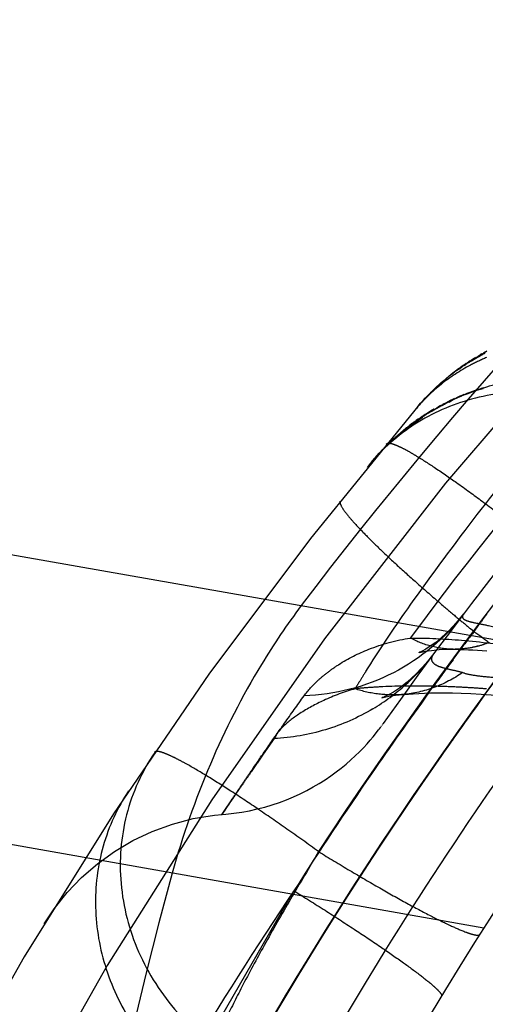
# Model space of a CAD drawing. Units: millimetres. Extents: x 0 to 420, y 0 to 297.
# Drawn here: x 273 to 274, y 169 to 171 of the extents above; entities that cross this region are included whole.
import ezdxf

# ---------------------------------------------------------------- set-up
doc = ezdxf.new("R2010")
doc.units = ezdxf.units.MM
doc.header["$LTSCALE"] = 23.1
doc.linetypes.add('DOT', pattern=[0.2, 0.1, -0.1])
doc.linetypes.add('HIDDEN', pattern=[0.2, 0.1, -0.1])
doc.layers.get('0').update_dxf_attribs({"linetype": 'CONTINUOUS'})
for name, color, linetype in [('607357242-000_CL', 7, 'CONTINUOUS'), ('607357242-000_HL', 7, 'CONTINUOUS'), ('DEFAULT_2', 6, 'HIDDEN')]:
    doc.layers.add(name, color=color, linetype=linetype)

msp = doc.modelspace()

# ---------------------------------------------------------------- linework, layer by layer
at = {"color": 9, "linetype": 'DOT'}
for centre, radius, start, end in [((279.689, 165.5395), 7.3688, 139.20368, 143.54721), ((279.962, 165.4083), 7.4941, 139.02085, 156.95831), ((279.972, 165.4014), 7.5062, 139.03018, 151.08462), ((279.8641, 165.4244), 7.4921, 141.48931, 146.8434)]:
    msp.add_arc(centre, radius, start, end, dxfattribs=at)
for points, knots in [([(273.0587, 167.9808), (273.1428, 168.2121), (273.3348, 168.6697), (273.6329, 169.2162), (273.9072, 169.637), (274.093, 169.8937), (274.2491, 170.0952), (274.4105, 170.2948), (274.5356, 170.4417), (274.6206, 170.5384)], [0, 0, 0, 0, 0.244917, 0.492915, 0.618241, 0.744567, 0.8081, 0.871859, 1, 1, 1, 1]), ([(273.7178, 170.2777), (273.7185, 170.2786), (273.7207, 170.2793), (273.7237, 170.2792), (273.7283, 170.2783), (273.7354, 170.2758), (273.7455, 170.2713), (273.7578, 170.2648), (273.7785, 170.2527), (273.8089, 170.2332), (273.8502, 170.2047), (273.8971, 170.1705), (273.9483, 170.1316), (273.9835, 170.1039), (274.0016, 170.0894)], [0, 0, 0, 0, 0.01023, 0.017501, 0.026605, 0.050723, 0.082993, 0.123451, 0.171982, 0.291746, 0.438814, 0.609278, 0.798123, 1, 1, 1, 1]), ([(273.8608, 169.9627), (273.8266, 169.9176), (273.7363, 169.8417), (273.6221, 169.8127), (273.5651, 169.8107)], [0, 0, 0, 0, 0.497979, 1, 1, 1, 1]), ([(273.5651, 169.8107), (273.5726, 169.821), (273.5866, 169.8362), (273.6089, 169.8547), (273.6392, 169.8762), (273.6896, 169.9014), (273.7358, 169.9138), (273.762, 169.918)], [0, 0, 0, 0, 0.167179, 0.267031, 0.379708, 0.652542, 1, 1, 1, 1]), ([(273.762, 169.918), (273.7937, 169.9181), (273.8613, 169.9147), (273.9284, 169.9065), (273.9638, 169.9011)], [0, 0, 0, 0, 0.468911, 1, 1, 1, 1]), ([(273.8416, 169.8971), (273.828, 169.8972), (273.8003, 169.9011), (273.7744, 169.9114), (273.762, 169.918)], [0, 0, 0, 0, 0.491361, 1, 1, 1, 1]), ([(273.8588, 169.8538), (273.8521, 169.8555), (273.8402, 169.8583), (273.8246, 169.8618), (273.8134, 169.8654), (273.8062, 169.8696), (273.8024, 169.8745), (273.801, 169.8815), (273.8036, 169.8863), (273.8057, 169.8891)], [0, 0, 0, 0, 0.270992, 0.480283, 0.629495, 0.730472, 0.802873, 0.864464, 1, 1, 1, 1]), ([(273.8588, 169.8538), (273.8423, 169.8425), (273.8071, 169.8239), (273.7682, 169.815), (273.7489, 169.8133)], [0, 0, 0, 0, 0.50766, 1, 1, 1, 1]), ([(273.9791, 169.8382), (273.9658, 169.8396), (273.9409, 169.8422), (273.9069, 169.8452), (273.8799, 169.8482), (273.8647, 169.8514), (273.8588, 169.8538)], [0, 0, 0, 0, 0.329731, 0.617934, 0.843648, 1, 1, 1, 1]), ([(273.4131, 169.591), (273.413, 169.591), (273.4135, 169.5915), (273.4136, 169.592), (273.4145, 169.5932), (273.4154, 169.5947), (273.4168, 169.5967), (273.4183, 169.5991), (273.4202, 169.602), (273.4233, 169.6066), (273.428, 169.6135), (273.4344, 169.6231), (273.442, 169.6344), (273.4508, 169.6475), (273.4608, 169.6622), (273.4766, 169.6852), (273.4993, 169.718), (273.5304, 169.7623), (273.553, 169.7939), (273.5651, 169.8107)], [0, 0, 0, 0, 0.000967, 0.003906, 0.008818, 0.015703, 0.024559, 0.035383, 0.048173, 0.062929, 0.098325, 0.141557, 0.192607, 0.251454, 0.318073, 0.39244, 0.564317, 0.766898, 1, 1, 1, 1]), ([(273.2886, 169.706), (273.2648, 169.671), (273.229, 169.5918), (273.2189, 169.4612), (273.2525, 169.3325), (273.3011, 169.2571), (273.3306, 169.2238)], [0, 0, 0, 0, 0.244366, 0.491043, 0.742715, 1, 1, 1, 1]), ([(273.5919, 169.522), (273.5725, 169.5361), (273.5346, 169.5632), (273.4794, 169.6013), (273.4289, 169.6348), (273.3845, 169.6628), (273.3519, 169.682), (273.3298, 169.6938), (273.3168, 169.7001), (273.3061, 169.7046), (273.2987, 169.707), (273.294, 169.7078), (273.291, 169.7079), (273.2889, 169.7072), (273.2883, 169.7062)], [0, 0, 0, 0, 0.201037, 0.39015, 0.561124, 0.708975, 0.829335, 0.878027, 0.918631, 0.950907, 0.974765, 0.983631, 0.990588, 1, 1, 1, 1]), ([(273.24, 169.6346), (273.2193, 169.6033), (273.1872, 169.5333), (273.1731, 169.418), (273.1935, 169.3016), (273.2286, 169.2301), (273.2507, 169.1971)], [0, 0, 0, 0, 0.243671, 0.490511, 0.742531, 1, 1, 1, 1]), ([(273.5919, 169.522), (273.575, 169.4924), (273.5402, 169.4351), (273.4929, 169.3515), (273.4522, 169.2766), (273.429, 169.2298), (273.4187, 169.209)], [0, 0, 0, 0, 0.286176, 0.56218, 0.805457, 1, 1, 1, 1]), ([(273.5919, 169.522), (273.6112, 169.5102), (273.6489, 169.4874), (273.7035, 169.4554), (273.7535, 169.4273), (273.7972, 169.4039), (273.8334, 169.386), (273.8585, 169.3749), (273.874, 169.3694), (273.8811, 169.3676), (273.8856, 169.367), (273.8884, 169.367), (273.8904, 169.3677), (273.8909, 169.3686)], [0, 0, 0, 0, 0.200801, 0.389839, 0.560811, 0.708701, 0.829212, 0.918774, 0.951174, 0.975103, 0.983972, 0.990895, 1, 1, 1, 1])]:
    msp.add_open_spline(points, degree=3, knots=knots, dxfattribs=at)
at = {"layer": '607357242-000_CL', "color": 9, "linetype": 'CONTINUOUS'}
for p, q in [((232.7977, 177.1656), (274.2297, 169.86)), ((273.8983, 169.3803), (232.8526, 176.6178))]:
    msp.add_line(p, q, dxfattribs=at)
at = {"layer": '607357242-000_CL', "color": 7, "linetype": 'CONTINUOUS'}
msp.add_arc((280.2304, 165.3611), 7.5, 138.00041, 188, dxfattribs=at)
at = {"layer": '607357242-000_HL', "color": 6, "linetype": 'HIDDEN'}
for p, q in [((273.8818, 170.4358), (273.8881, 170.4411)), ((273.8933, 170.4439), (273.8828, 170.4364)), ((273.884, 170.437), (273.8912, 170.4429)), ((273.8887, 170.4397), (273.898, 170.4465)), ((273.8944, 170.4446), (273.8912, 170.4429)), ((273.8944, 170.4428), (273.8962, 170.4438)), ((273.9, 170.4458), (273.8945, 170.4429)), ((273.9009, 170.4481), (273.8976, 170.4464)), ((273.9041, 170.4499), (273.8992, 170.4465)), ((273.8992, 170.4454), (273.9006, 170.4461)), ((273.8579, 170.4219), (273.8508, 170.4157)), ((273.8608, 170.4239), (273.8513, 170.4161)), ((273.853, 170.4173), (273.8573, 170.4211)), ((273.8553, 170.4189), (273.8618, 170.4242)), ((273.8575, 170.4204), (273.8627, 170.4251)), ((273.8657, 170.4268), (273.8578, 170.4206)), ((273.8605, 170.4232), (273.8645, 170.4261)), ((273.862, 170.4234), (273.8672, 170.4278)), ((273.8726, 170.4313), (273.8642, 170.4249)), ((273.8642, 170.4249), (273.8698, 170.4298)), ((273.8727, 170.4317), (273.8673, 170.4276)), ((273.8757, 170.4336), (273.8686, 170.4277)), ((273.8788, 170.4355), (273.8705, 170.429)), ((273.8708, 170.4291), (273.876, 170.4335)), ((273.8768, 170.4328), (273.8852, 170.4389)), ((273.8819, 170.4374), (273.8769, 170.4339)), ((273.8329, 170.403), (273.8262, 170.3968)), ((273.8338, 170.4036), (273.8284, 170.3986)), ((273.8306, 170.4004), (273.8348, 170.4045)), ((273.8371, 170.4063), (273.8326, 170.4024)), ((273.8329, 170.4022), (273.8383, 170.4073)), ((273.8351, 170.404), (273.8374, 170.4058)), ((273.8438, 170.4116), (273.8374, 170.4058)), ((273.8466, 170.4137), (273.8382, 170.4064)), ((273.841, 170.4095), (273.8383, 170.4073)), ((273.8396, 170.4075), (273.8441, 170.4117)), ((273.8494, 170.4157), (273.8419, 170.4092)), ((273.8511, 170.4169), (273.8441, 170.4109)), ((273.8522, 170.4178), (273.8447, 170.4114)), ((273.855, 170.4198), (273.8486, 170.4141)), ((273.8499, 170.4159), (273.8537, 170.4186)), ((273.8125, 170.3854), (273.8057, 170.3786)), ((273.8105, 170.3831), (273.8159, 170.3883)), ((273.815, 170.3876), (273.8105, 170.3833)), ((273.82, 170.3921), (273.8119, 170.3843)), ((273.8175, 170.3899), (273.8131, 170.3856)), ((273.8225, 170.3943), (273.8172, 170.3891)), ((273.8249, 170.3962), (273.8184, 170.3902)), ((273.8203, 170.3921), (273.8243, 170.3956)), ((273.8277, 170.3987), (273.8217, 170.393)), ((273.8303, 170.4009), (273.8239, 170.3949)), ((273.7927, 170.3656), (273.7961, 170.3693)), ((273.795, 170.368), (273.7984, 170.3716)), ((273.8005, 170.3738), (273.7954, 170.3684)), ((273.7972, 170.3702), (273.8009, 170.3741)), ((273.7997, 170.3729), (273.8024, 170.3755)), ((273.8055, 170.3786), (273.8003, 170.3734)), ((273.805, 170.3782), (273.8012, 170.3743)), ((273.8039, 170.3768), (273.8073, 170.3804)), ((273.8101, 170.3831), (273.8058, 170.3789)), ((273.8061, 170.379), (273.811, 170.3838)), ((273.85, 170.364), (273.8574, 170.367)), ((273.8538, 170.3656), (273.8599, 170.3683)), ((273.8611, 170.3692), (273.8547, 170.3657)), ((273.8634, 170.3697), (273.8668, 170.371)), ((273.8755, 170.3745), (273.8695, 170.3718)), ((273.8868, 170.378), (273.89, 170.3791)), ((273.8983, 170.3818), (273.8951, 170.3809)), ((273.7745, 170.3454), (273.7796, 170.3514)), ((273.7796, 170.3514), (273.7862, 170.3587)), ((273.7827, 170.3549), (273.7802, 170.352)), ((273.7836, 170.3558), (273.7872, 170.3598)), ((273.7911, 170.3641), (273.7891, 170.3619)), ((273.7902, 170.3631), (273.7927, 170.3658)), ((273.8177, 170.3489), (273.8066, 170.3413)), ((273.814, 170.3463), (273.8222, 170.3508)), ((273.8156, 170.3475), (273.8234, 170.3516)), ((273.8208, 170.3489), (273.8272, 170.3535)), ((273.8254, 170.353), (273.8216, 170.351)), ((273.8237, 170.3514), (273.8313, 170.3554)), ((273.8371, 170.3587), (273.8253, 170.3512)), ((273.826, 170.3525), (273.831, 170.3554)), ((273.833, 170.3567), (273.8272, 170.3532)), ((273.8341, 170.3554), (273.8421, 170.3607)), ((273.8404, 170.3602), (273.8345, 170.3567)), ((273.8441, 170.3619), (273.8383, 170.3585)), ((273.7936, 170.3346), (273.7782, 170.3239)), ((273.7895, 170.3324), (273.7814, 170.326)), ((273.7831, 170.328), (273.7873, 170.3307)), ((273.7866, 170.3293), (273.7937, 170.335)), ((273.7914, 170.3334), (273.7956, 170.3359)), ((273.7936, 170.3346), (273.8033, 170.3404)), ((273.7978, 170.3376), (273.7937, 170.335)), ((273.8058, 170.3424), (273.7967, 170.3356)), ((273.8065, 170.3424), (273.8016, 170.3392)), ((273.8017, 170.3385), (273.8129, 170.3458)), ((273.8047, 170.341), (273.814, 170.3462)), ((273.7848, 170.3272), (273.7492, 170.302)), ((273.7521, 170.3053), (273.7628, 170.3136)), ((273.7548, 170.3069), (273.7617, 170.3128)), ((273.7556, 170.306), (273.7688, 170.3166)), ((273.764, 170.3148), (273.7596, 170.3115)), ((273.7684, 170.318), (273.7602, 170.311)), ((273.7612, 170.3122), (273.7661, 170.3161)), ((273.7628, 170.3136), (273.7733, 170.3212)), ((273.7656, 170.315), (273.7727, 170.3211)), ((273.7688, 170.3166), (273.7848, 170.3272)), ((273.7704, 170.3192), (273.7747, 170.3223)), ((273.7709, 170.3188), (273.7789, 170.3252)), ((273.7769, 170.3241), (273.7727, 170.3211)), ((273.7733, 170.3212), (273.7836, 170.3282)), ((273.7762, 170.3225), (273.7831, 170.328)), ((273.7847, 170.3293), (273.7803, 170.3259)), ((273.7283, 170.2837), (273.741, 170.2961)), ((273.7346, 170.2892), (273.7459, 170.3005)), ((273.7447, 170.2993), (273.7368, 170.2911)), ((273.7406, 170.296), (273.7369, 170.2923)), ((273.7389, 170.2929), (273.7521, 170.3053)), ((273.7397, 170.295), (273.7433, 170.2981)), ((273.7551, 170.308), (273.7401, 170.2945)), ((273.7516, 170.3051), (273.7412, 170.2948)), ((273.7582, 170.3079), (273.7607, 170.3098)), ((273.7102, 170.2669), (273.7185, 170.2753)), ((273.72, 170.2768), (273.7118, 170.268)), ((273.7151, 170.2717), (273.7226, 170.2795)), ((273.7291, 170.2855), (273.7206, 170.2766)), ((273.7244, 170.2801), (273.7224, 170.2783)), ((273.7244, 170.2801), (273.7338, 170.2898)), ((273.7319, 170.2882), (273.7259, 170.2823)), ((273.7365, 170.2924), (273.7263, 170.2819)), ((273.7324, 170.2887), (273.7275, 170.2838)), ((273.7346, 170.2892), (273.7325, 170.2874)), ((273.6969, 170.2522), (273.7043, 170.2605)), ((273.6987, 170.2543), (273.701, 170.2569)), ((273.7053, 170.2617), (273.7024, 170.2584)), ((273.7043, 170.2605), (273.7102, 170.2669)), ((273.7052, 170.2614), (273.7113, 170.268)), ((273.7134, 170.2702), (273.7088, 170.2653)), ((273.7173, 170.2742), (273.7155, 170.2724)), ((273.6883, 170.2419), (273.6819, 170.2341)), ((273.6894, 170.2433), (273.6955, 170.2506)), ((273.6933, 170.2481), (273.6963, 170.2515)), ((273.6961, 170.2513), (273.6947, 170.2497)), ((273.6988, 170.2544), (273.6948, 170.2497)), ((273.699, 170.2547), (273.6976, 170.253)), ((273.8325, 169.8971), (273.8416, 169.8971)), ((273.8417, 169.8971), (273.8533, 169.8968)), ((273.708, 169.7539), (273.7086, 169.7549)), ((273.7093, 169.7557), (273.7098, 169.7564)), ((273.7107, 169.7576), (273.7111, 169.7582)), ((273.7114, 169.7587), (273.7135, 169.7616)), ((273.2142, 169.5224), (273.248, 169.5425))]:
    msp.add_line(p, q, dxfattribs=at)
for points in [[(273.8883, 170.4395), (273.8904, 170.4406), (273.8976, 170.4464)], [(273.873, 170.4305), (273.8752, 170.4318), (273.8774, 170.4332), (273.8839, 170.4385)], [(273.919, 170.3875), (273.9136, 170.3861), (273.9083, 170.3848), (273.9031, 170.3834), (273.896, 170.3806)], [(273.7943, 170.3674), (273.7898, 170.3626), (273.7831, 170.3553), (273.776, 170.3471), (273.7732, 170.3438)], [(273.8569, 170.3675), (273.8528, 170.3657), (273.8463, 170.3624)], [(273.8584, 170.368), (273.8658, 170.3703), (273.8739, 170.3733)], [(273.8698, 170.3725), (273.8654, 170.3708), (273.8591, 170.3674)], [(273.8739, 170.3733), (273.8818, 170.3761), (273.8895, 170.3786), (273.8969, 170.3808)], [(273.8835, 170.3773), (273.8788, 170.3757), (273.8743, 170.3741)], [(273.898, 170.3819), (273.8931, 170.3804), (273.8867, 170.3777)], [(273.7766, 170.3478), (273.7812, 170.3532), (273.7858, 170.3583), (273.7897, 170.3625)], [(273.8244, 170.3507), (273.8097, 170.3431), (273.7943, 170.3342)], [(273.8244, 170.3507), (273.8402, 170.3596), (273.8489, 170.3635)], [(273.8457, 170.3623), (273.8493, 170.3639), (273.8529, 170.3654)], [(273.8026, 170.3405), (273.7995, 170.3387), (273.7917, 170.3325)], [(273.7616, 170.3122), (273.7451, 170.2992), (273.7275, 170.2834)], [(273.7633, 170.3116), (273.7658, 170.3134), (273.7683, 170.3151)], [(273.7482, 170.3004), (273.7506, 170.3023), (273.7531, 170.3041), (273.7556, 170.306)], [(273.7288, 170.285), (273.7127, 170.2693), (273.6969, 170.2522)], [(273.7052, 170.2614), (273.7158, 170.2723), (273.7298, 170.2861)], [(273.6918, 170.2463), (273.6897, 170.2437), (273.6894, 170.2433)], [(273.8608, 169.9627), (273.8472, 169.946), (273.8336, 169.9314), (273.8206, 169.9193), (273.809, 169.9098), (273.7991, 169.9026), (273.7907, 169.8973), (273.784, 169.8936), (273.7805, 169.8919)], [(273.7805, 169.8919), (273.7794, 169.8915), (273.7777, 169.8908), (273.7786, 169.8911), (273.7824, 169.892), (273.7898, 169.8935), (273.8011, 169.8951)], [(273.8011, 169.8951), (273.8157, 169.8964), (273.8325, 169.8971)], [(273.8533, 169.8968), (273.8614, 169.8966), (273.8696, 169.8962), (273.8781, 169.8958), (273.8866, 169.8953), (273.8951, 169.8947), (273.9039, 169.894)], [(273.8058, 169.8893), (273.7915, 169.8712), (273.7729, 169.8513), (273.7559, 169.8359), (273.7418, 169.8251), (273.7308, 169.8178), (273.7219, 169.8128), (273.7145, 169.8093), (273.7128, 169.8086)], [(273.7128, 169.8086), (273.7098, 169.8074), (273.7095, 169.8073), (273.7139, 169.8084), (273.7225, 169.81), (273.7346, 169.8118), (273.7483, 169.8133)], [(273.7489, 169.8133), (273.75, 169.8134), (273.7584, 169.8141), (273.7676, 169.8147), (273.7776, 169.8153), (273.7882, 169.8158)], [(273.7882, 169.8158), (273.7996, 169.8161), (273.8117, 169.8163), (273.8249, 169.8163), (273.8399, 169.8161), (273.8565, 169.8156), (273.8743, 169.8149), (273.893, 169.8139), (273.9121, 169.8127), (273.9312, 169.8113), (273.9518, 169.8094)], [(273.4133, 169.5909), (273.4204, 169.5915), (273.435, 169.5931), (273.4496, 169.5952), (273.464, 169.5978), (273.4782, 169.601), (273.4922, 169.6046), (273.506, 169.6087), (273.5195, 169.6133), (273.5327, 169.6182), (273.5456, 169.6236), (273.5581, 169.6293), (273.5702, 169.6354), (273.582, 169.6418), (273.5933, 169.6484), (273.6041, 169.6553), (273.6145, 169.6624), (273.6245, 169.6696), (273.6339, 169.6769), (273.643, 169.6843), (273.6517, 169.6919), (273.66, 169.6995), (273.6678, 169.7071), (273.6751, 169.7146), (273.6819, 169.722), (273.6879, 169.7287), (273.693, 169.7348), (273.6974, 169.7401), (273.7009, 169.7445), (273.7033, 169.7476), (273.7048, 169.7497), (273.7061, 169.7514), (273.7072, 169.7529)], [(273.248, 169.5425), (273.2838, 169.5595), (273.3211, 169.5731), (273.3598, 169.5831), (273.3994, 169.5894), (273.4133, 169.5906)], [(273.0836, 169.3881), (273.1019, 169.4156), (273.1261, 169.4459), (273.153, 169.4739), (273.1825, 169.4995), (273.2142, 169.5224)]]:
    msp.add_lwpolyline(points, dxfattribs=at)
for centre, radius, start, end in [((279.6396, 165.4653), 7.5, 138.0011, 182.41212), ((279.8365, 165.4305), 7.5, 138.00026, 144.74892), ((279.4918, 165.4913), 7.5, 139.65198, 177.89348), ((270.9331, 165.9252), 4.9721, 53.2408, 53.6516), ((281.0448, 167.3596), 8.0101, 164.63401, 175.55248)]:
    msp.add_arc(centre, radius, start, end, dxfattribs=at)
for points, knots in [([(274.5005, 171.0644), (274.42, 170.9751), (274.258, 170.7973), (273.9363, 170.4424), (273.7033, 170.1688), (273.56, 169.9781)], [0, 0, 0, 0, 0.251059, 0.501971, 1, 1, 1, 1]), ([(274.1106, 170.3545), (274.0719, 170.3648), (273.9933, 170.381), (273.8748, 170.3665), (273.7679, 170.3199), (273.71, 170.2685), (273.6861, 170.2393)], [0, 0, 0, 0, 0.258337, 0.510613, 0.757079, 1, 1, 1, 1]), ([(273.56, 169.9781), (273.5336, 169.9429), (273.4702, 169.849), (273.3863, 169.684), (273.3399, 169.5509), (273.321, 169.4821)], [0, 0, 0, 0, 0.238452, 0.613303, 1, 1, 1, 1])]:
    msp.add_open_spline(points, degree=3, knots=knots, dxfattribs=at)
at = {"layer": 'DEFAULT_2', "color": 6, "linetype": 'DOT'}
for p, q in [((273.8734, 169.9354), (273.8801, 169.9298)), ((273.8412, 169.8779), (273.8553, 169.8968)), ((273.8417, 169.8971), (273.8416, 169.8971)), ((273.9009, 169.8137), (273.9204, 169.8404)), ((273.796, 169.816), (273.8028, 169.8255)), ((273.7489, 169.8133), (273.7483, 169.8133)), ((273.363, 169.131), (273.5463, 169.4494))]:
    msp.add_line(p, q, dxfattribs=at)
for centre, radius, start, end in [((274.0381, 170.1142), 0.3508, 117.9933, 128.6072), ((274.0443, 170.1032), 0.3634, 112.8751, 118.0452), ((274.0282, 170.1264), 0.3351, 128.5917, 139.6246), ((276.583, 173.2092), 4.2498, 229.4911, 229.9907), ((276.798, 173.4647), 4.5836, 229.9859, 230.353), ((276.0893, 168.362), 2.7089, 143.8078, 144.2691), ((279.8534, 165.4254), 7.4814, 142.98018, 143.29618), ((272.1485, 171.1993), 2.147, 323.7536, 324.2176), ((273.8395, 170.0779), 0.1813, 285.238, 292.1527), ((273.8435, 170.0601), 0.1631, 269.3571, 270.5341), ((273.494, 170.1199), 0.3879, 312.1487, 323.4848), ((279.8548, 165.4243), 7.4831, 143.47736, 143.97461), ((275.4985, 168.7049), 2.1525, 147.6861, 148.2892), ((275.3601, 168.7905), 1.9899, 148.2892, 148.7158), ((273.7463, 168.9894), 0.8389, 94.2263, 95.9329), ((273.7592, 168.81), 1.0187, 92.7107, 94.207), ((273.4924, 170.1213), 0.3899, 300.8871, 312.1586), ((273.7603, 167.9545), 1.8746, 86.7103, 87.7479), ((273.7497, 167.7741), 2.0553, 85.7253, 86.7047), ((279.8555, 165.4238), 7.484, 144.06385, 145.46716), ((279.9656, 165.4009), 7.5003, 143.96012, 145.0985), ((279.9689, 165.3993), 7.504, 144.65917, 145.09641), ((279.9554, 165.4074), 7.4883, 145.08817, 154.78777), ((279.9594, 165.4051), 7.4928, 145.09763, 151.44074), ((279.8536, 165.4251), 7.4817, 145.46709, 147.46027), ((279.4357, 165.4939), 7.0944, 146.11327, 149.16431)]:
    msp.add_arc(centre, radius, start, end, dxfattribs=at)
for points, knots in [([(273.6793, 169.8556), (273.7043, 169.895), (273.7617, 169.9803), (273.8614, 170.1157), (273.9818, 170.2703), (274.0701, 170.3788), (274.1177, 170.4361)], [0, 0, 0, 0, 0.19238, 0.423496, 0.692931, 1, 1, 1, 1]), ([(273.6317, 170.1716), (273.6314, 170.1705), (273.6318, 170.1676), (273.6351, 170.16), (273.6441, 170.1475), (273.6599, 170.1291), (273.6821, 170.1059), (273.7101, 170.0785), (273.7434, 170.0475), (273.7814, 170.0136), (273.8084, 169.9902), (273.8225, 169.9781)], [0, 0, 0, 0, 0.012394, 0.031086, 0.090421, 0.179631, 0.297404, 0.441485, 0.608972, 0.796432, 1, 1, 1, 1]), ([(273.8608, 169.9627), (273.8602, 169.9619), (273.8592, 169.9604), (273.8584, 169.9579), (273.8587, 169.9555), (273.8604, 169.9534), (273.8633, 169.9516), (273.8696, 169.949), (273.8753, 169.9477), (273.8795, 169.9467)], [0, 0, 0, 0, 0.096132, 0.175214, 0.246861, 0.327823, 0.433971, 0.576031, 1, 1, 1, 1]), ([(273.8795, 169.9467), (273.8886, 169.9447), (273.9115, 169.9404), (273.9343, 169.9353), (273.9479, 169.9318)], [0, 0, 0, 0, 0.398751, 1, 1, 1, 1]), ([(273.8872, 169.9029), (273.8837, 169.902), (273.8699, 169.8987), (273.8556, 169.8972), (273.845, 169.8971)], [0, 0, 0, 0, 0.252672, 1, 1, 1, 1]), ([(273.6596, 169.8238), (273.6397, 169.8182), (273.6045, 169.805), (273.56, 169.7809), (273.5283, 169.7575), (273.514, 169.7398), (273.5097, 169.7316)], [0, 0, 0, 0, 0.34448, 0.62644, 0.843461, 1, 1, 1, 1]), ([(273.7483, 169.8133), (273.7335, 169.812), (273.7033, 169.8125), (273.6739, 169.8191), (273.6596, 169.8238)], [0, 0, 0, 0, 0.49563, 1, 1, 1, 1]), ([(273.8339, 169.8277), (273.823, 169.8281), (273.782, 169.8293), (273.741, 169.829), (273.711, 169.8276)], [0, 0, 0, 0, 0.267236, 1, 1, 1, 1]), ([(273.6926, 169.7867), (273.6651, 169.7702), (273.6057, 169.7441), (273.5418, 169.7331), (273.5097, 169.7316)], [0, 0, 0, 0, 0.499005, 1, 1, 1, 1]), ([(273.5097, 169.7316), (273.502, 169.7206), (273.4878, 169.7002), (273.4681, 169.6716), (273.4515, 169.6475), (273.4397, 169.6301), (273.4318, 169.6183), (273.4269, 169.6112), (273.4228, 169.6051), (273.4195, 169.6002), (273.4169, 169.5963), (273.4151, 169.5938), (273.4141, 169.5924), (273.4136, 169.5916), (273.4133, 169.5913), (273.4132, 169.591), (273.4131, 169.591)], [0, 0, 0, 0, 0.234958, 0.438214, 0.609913, 0.7502, 0.808608, 0.859216, 0.902042, 0.937103, 0.964415, 0.983992, 0.990884, 0.995847, 0.998884, 1, 1, 1, 1]), ([(273.5463, 169.4494), (273.5656, 169.4374), (273.6029, 169.414), (273.6561, 169.3795), (273.7038, 169.3477), (273.7446, 169.3194), (273.7772, 169.2955), (273.7987, 169.2785), (273.8108, 169.2675), (273.8158, 169.2623), (273.8185, 169.2588), (273.8198, 169.2566), (273.8203, 169.2547), (273.8198, 169.2539)], [0, 0, 0, 0, 0.201491, 0.390885, 0.56231, 0.710661, 0.831322, 0.920834, 0.953022, 0.97665, 0.985298, 0.991918, 1, 1, 1, 1])]:
    msp.add_open_spline(points, degree=3, knots=knots, dxfattribs=at)

doc.saveas('drawing.dxf')
